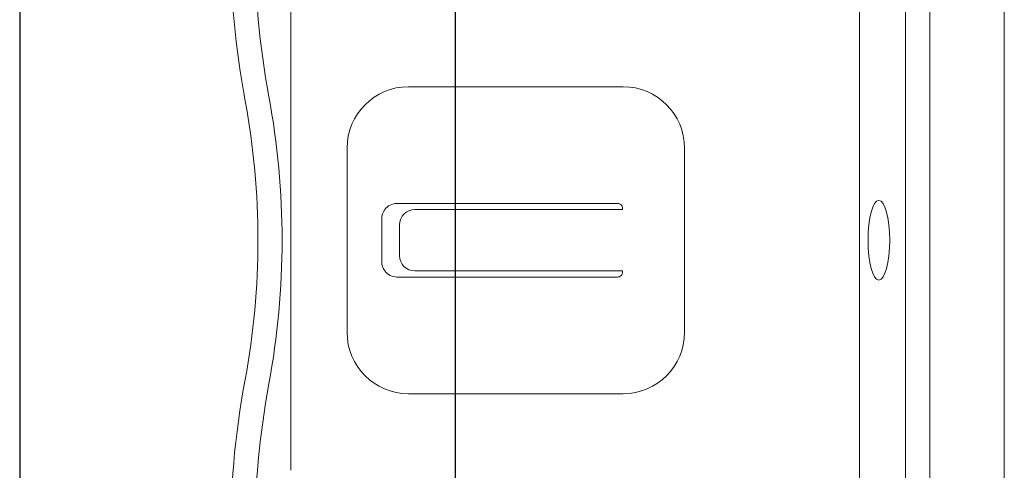
# Model space of a CAD drawing. Units: inches. Extents: x -63 to 126, y 0 to 91.
# Drawn here: x 70 to 72, y 15 to 16 of the extents above; entities that cross this region are included whole.
import ezdxf

# ---------------------------------------------------------------- set-up
doc = ezdxf.new("R2010")
doc.units = ezdxf.units.IN
doc.header["$LTSCALE"] = 0.01
doc.header["$MEASUREMENT"] = 0
doc.layers.add('CERACLAD-MEDIUM-LINE', color=3, linetype='Continuous')
doc.layers.add('CERACLAD-PRODUCT-CUT', color=6, linetype='Continuous')

# ---------------------------------------------------------------- blocks, each defined once
blk = doc.blocks.new('New Clip')
at = {"layer": 'CERACLAD-MEDIUM-LINE', "linetype": 'Continuous', "lineweight": 15}
for p, q in [((46.347, -7.157), (31.357, -7.157)), ((35.847, -8.986), (36.347, -8.986)), ((36.347, -8.986), (41.847, -8.986)), ((38.147, -10.116), (39.547, -10.116)), ((37.647, -10.61), (37.648, -17.802)), ((38.347, -10.695), (39.347, -10.695)), ((40.047, -17.802), (40.047, -10.61)), ((33.847, -10.986), (33.847, -17.986)), ((37.847, -11.195), (37.847, -17.966)), ((39.847, -11.195), (39.847, -17.966)), ((43.847, -17.986), (43.847, -10.986)), ((37.811, -17.966), (37.847, -17.966)), ((39.883, -17.966), (39.847, -17.966)), ((41.847, -19.986), (35.847, -19.986)), ((12.703, -25.686), (64.991, -25.686)), ((47.847, -27.186), (26.693, -27.186)), ((56.747, -27.986), (10.647, -27.986))]:
    blk.add_line(p, q, dxfattribs=at)
for centre, radius, start, end in [((29.118, -33.564), 28.38, 79.4569, 90.5629), ((48.576, -33.564), 28.378, 90, 100.5431), ((38.847, 18.709), 24.792, 259.4569, 280.5431), ((29.118, -33.566), 27.592, 79.4569, 90), ((48.576, -33.566), 27.592, 90, 100.5431), ((38.847, 18.709), 25.579, 259.4569, 280.5431), ((35.847, -10.986), 2, 90, 180), ((41.847, -10.986), 2, 0, 90), ((38.147, -10.616), 0.5, 126.3021, 179.6398), ((38.147, -10.616), 0.5, 90, 126.3021), ((39.547, -10.616), 0.5, 53.6979, 90), ((39.547, -10.616), 0.5, 0.3602, 53.6979), ((38.347, -11.195), 0.5, 90, 180), ((39.347, -11.195), 0.5, 0, 90), ((37.811, -17.802), 0.164, 179.858, 270), ((39.883, -17.802), 0.164, 270, 0.142), ((35.847, -17.986), 2, 180, 270), ((41.847, -17.986), 2, 270, 0)]:
    blk.add_arc(centre, radius, start, end, dxfattribs=at)
at = {"layer": 'CERACLAD-MEDIUM-LINE', "linetype": 'Continuous', "lineweight": 15, "extrusion": (0, 0, -1)}
blk.add_ellipse((38.847, -26.32), major_axis=(1.298, 0), ratio=0.272405, dxfattribs=at)
blk = doc.blocks.new('Scaled New Clip')
at = {"color": 7, "linetype": 'Continuous', "lineweight": 15, "xscale": 1.127472254850238, "yscale": 1.127472254850238, "zscale": 1.127472254850238}
blk.add_blockref('New Clip', (-43.69, 31.553), dxfattribs=at)
blk = doc.blocks.new('Fill-tech-ALL-DETAILS_Steel_Gyp_CI_H')
at = {"layer": 'CERACLAD-MEDIUM-LINE', "linetype": 'Continuous', "lineweight": 15}
blk.add_line((1826.40126, 119.98287), (1826.40126, 532.01476), dxfattribs=at)
at = {"layer": 'CERACLAD-PRODUCT-CUT'}
for p, q in [((1790.21796, 474.69559), (1790.21796, 127.78287)), ((1806.21796, 474.69559), (1806.21796, 127.78287))]:
    blk.add_line(p, q, dxfattribs=at)
at = {"layer": 'CERACLAD-MEDIUM-LINE', "linetype": 'Continuous', "lineweight": 15, "rotation": 90}
blk.add_blockref('Scaled New Clip', (1823.66881, 399.05688), dxfattribs=at)

msp = doc.modelspace()

# ---------------------------------------------------------------- block references
at = {"color": 251, "true_color": 0x636466, "xscale": 0.03937, "yscale": 0.03937, "zscale": 0.03937}
msp.add_blockref('Fill-tech-ALL-DETAILS_Steel_Gyp_CI_H', (0, 0), dxfattribs=at)

doc.saveas('drawing.dxf')
